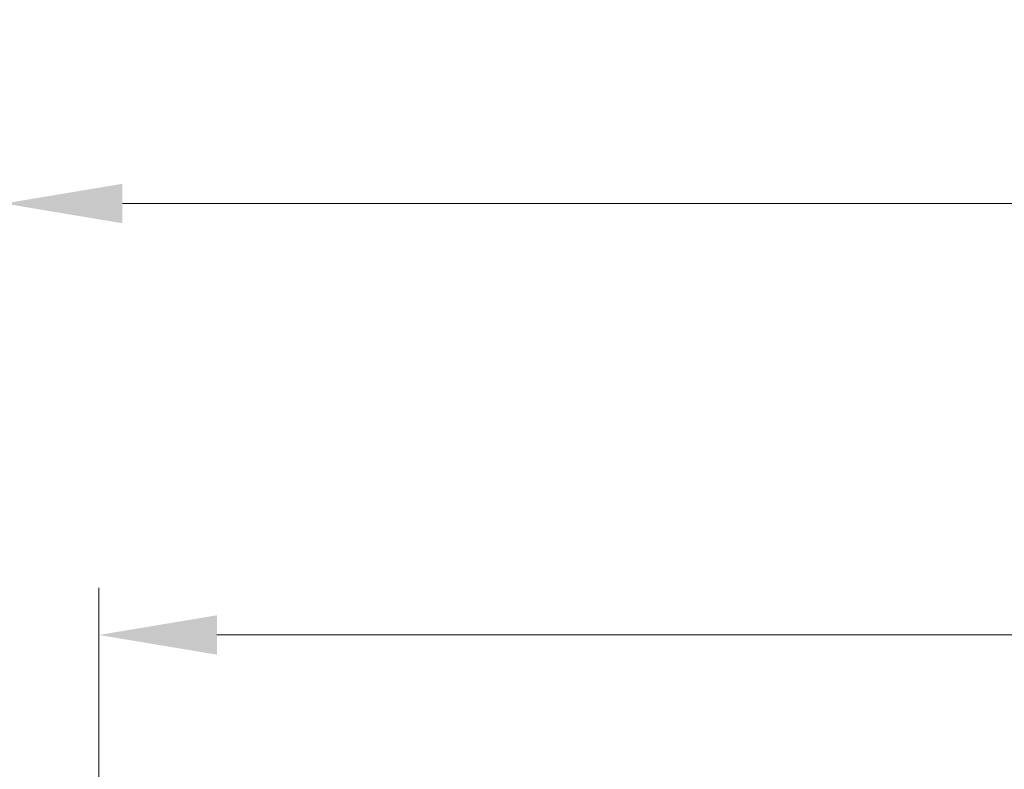
# Model space of a CAD drawing. Units: millimetres. Extents: x 0 to 7554, y 0 to 1124.
# Drawn here: x 3455 to 3517, y 651 to 698 of the extents above; entities that cross this region are included whole.
import ezdxf

# ---------------------------------------------------------------- set-up
doc = ezdxf.new("R2010")
doc.units = ezdxf.units.MM
doc.layers.add('Dimension (ISO)', color=7, linetype='Continuous', lineweight=18)
doc.styles.add('Note Text (TK)', font='MS PGothic.ttf')
doc.dimstyles.new('Default - Method 1b (TK)', dxfattribs={"dimscale": 3, "dimtxt": 2.5, "dimasz": 2.5, "dimexe": 1, "dimexo": 1.5, "dimgap": 1, "dimtad": 1, "dimtoh": 1, "dimrnd": 1e-08, "dimdsep": 46, "dimtxsty": 'Note Text (TK)', "dimcen": 0.09, "dimdle": 5, "dimclrd": 100, "dimclre": 100, "dimclrt": 7, "dimadec": 1, "dimazin": 1, "dimtfac": 1, "dimtmove": 0, "dimatfit": 3, "dimfxl": 1, "dimtolj": 1, "dimlwd": -1, "dimlwe": -1, "dimarcsym": 0})

# ---------------------------------------------------------------- blocks, each defined once
blk = doc.blocks.new('*D80')
at = {"layer": 'Defpoints', "color": 0}
for p in [(3678, 659.343), (3460, 639.343), (3678, 639.343)]:
    blk.add_point(p, dxfattribs=at)
at = {"layer": 'Dimension (ISO)', "color": 100}
for p, q in [((3460, 643.843), (3460, 662.343)), ((3678, 643.843), (3678, 662.343)), ((3467.5, 659.343), (3670.5, 659.343))]:
    blk.add_line(p, q, dxfattribs=at)
for points in [[(3467.5, 660.593), (3467.5, 658.093), (3460, 659.343)], [(3670.5, 660.593), (3670.5, 658.093), (3678, 659.343)]]:
    blk.add_solid(points, dxfattribs=at)
at = {"layer": 'Dimension (ISO)', "color": 7, "insert": (3561.351, 666.093), "char_height": 7.5, "attachment_point": 4, "style": 'Note Text (TK)'}
blk.add_mtext('\\A1;218', dxfattribs=at)
blk = doc.blocks.new('*D81')
at = {"layer": 'Defpoints', "color": 0}
for p in [(3684, 686.733), (3454, 638.733), (3684, 638.733)]:
    blk.add_point(p, dxfattribs=at)
at = {"layer": 'Dimension (ISO)', "color": 100}
for p, q in [((3454, 643.233), (3454, 689.733)), ((3684, 643.233), (3684, 689.733)), ((3461.5, 686.733), (3676.5, 686.733))]:
    blk.add_line(p, q, dxfattribs=at)
for points in [[(3461.5, 687.983), (3461.5, 685.483), (3454, 686.733)], [(3676.5, 687.983), (3676.5, 685.483), (3684, 686.733)]]:
    blk.add_solid(points, dxfattribs=at)
at = {"layer": 'Dimension (ISO)', "color": 7, "insert": (3561.287, 693.483), "char_height": 7.5, "attachment_point": 4, "style": 'Note Text (TK)'}
blk.add_mtext('\\A1;230', dxfattribs=at)

msp = doc.modelspace()

# ---------------------------------------------------------------- dimensions: what is measured, and where the dimension line sits
at = {"layer": 'Dimension (ISO)', "color": 100}
for base, p1, p2, picture, middle in [((3684, 686.7327), (3454, 638.7327), (3684, 638.7327), '*D81', (3569, 686.7327)), ((3678, 659.3426), (3460, 639.3426), (3678, 639.3426), '*D80', (3569, 659.3426))]:
    dim = msp.add_linear_dim(base=base, p1=p1, p2=p2, angle=180, dimstyle='Default - Method 1b (TK)', override={"dimtoh": 0, "dimdec": 2, "dimtp": 0, "dimtm": 0, "dimtdec": 2, "dimtofl": 0, "dimatfit": 1}, dxfattribs=at)
    dim.commit()
    dim.dimension.update_dxf_attribs({"geometry": picture, "text_midpoint": middle, "dimtype": 160})

doc.saveas('drawing.dxf')
